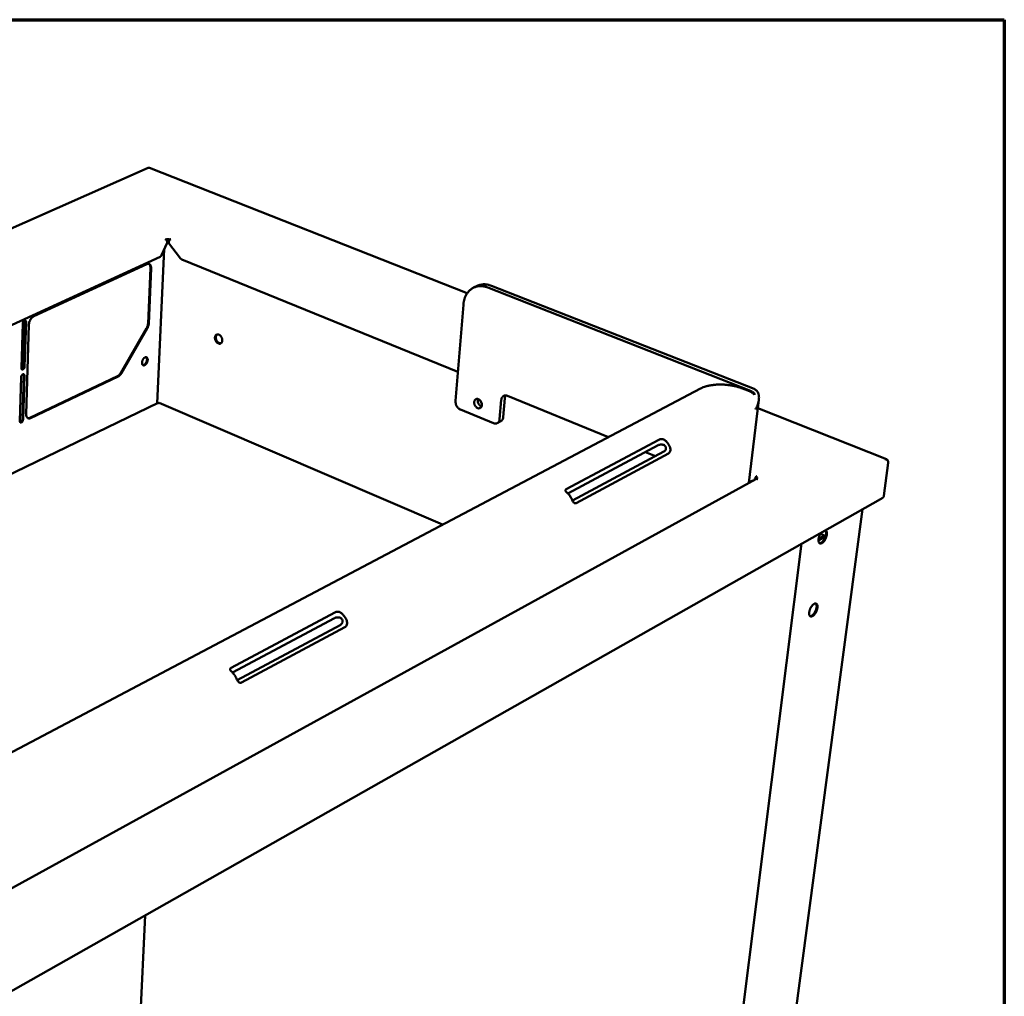
# Model space of a CAD drawing. Units: millimetres. Extents: x 65 to 5863, y 100 to 4100.
# Drawn here: x 5388 to 5840, y 3652 to 4100 of the extents above; entities that cross this region are included whole.
import ezdxf

# ---------------------------------------------------------------- set-up
doc = ezdxf.new("R2010")
doc.units = ezdxf.units.MM
doc.header["$LTSCALE"] = 20
doc.layers.add('Border (ISO)', color=7, linetype='Continuous', lineweight=70)
doc.layers.add('Visible (ISO)', color=7, linetype='Continuous', lineweight=50)

# ---------------------------------------------------------------- blocks, each defined once
blk = doc.blocks.new('Borders Default Border')
at = {"layer": 'Border (ISO)', "flags": 128}
blk.add_lwpolyline([(5, 5), (5, 205), (292, 205), (292, 5), (5, 5)], dxfattribs=at)

msp = doc.modelspace()

# ---------------------------------------------------------------- linework, layer by layer
at = {"layer": 'Visible (ISO)'}
for p, q in [((5447.16, 4032.11), (4689.95, 3696.05)), ((5447.63, 4032.01), (5447.51, 4032.01)), ((5593.57, 3974.52), (5447.84, 4032.13)), ((5454.93, 3999.41), (5454.92, 3999.41)), ((5454.92, 3999.41), (5454.93, 3999.41)), ((5454.93, 3999.41), (5455.4, 3999.22)), ((5454.93, 3999.41), (5454.93, 3999.41)), ((5455.4, 3999.22), (5455.39, 3999.08)), ((5457.13, 3999.07), (5457.14, 3999.22)), ((5457.14, 3999.22), (5457.56, 3999.41)), ((5457.56, 3999.41), (5457.56, 3999.41)), ((5457.56, 3999.41), (5457.56, 3999.41)), ((5457.56, 3999.41), (5457.56, 3999.41)), ((5451.32, 3924.03), (5454.6, 3994.86)), ((5455.89, 3997.74), (5453.33, 3992.02)), ((5462.1, 3990.48), (5456.59, 3997.74)), ((5452.63, 3991.22), (4793.52, 3688.48)), ((5589.3, 3938.53), (5462.62, 3990.06)), ((5394.72, 3964.01), (5446.65, 3987.87)), ((5447.12, 3960.74), (5448.26, 3986.11)), ((5448.58, 3985.98), (5447.45, 3960.61)), ((5598.15, 3977.93), (5596.5, 3977.12)), ((5603.07, 3977.19), (5723.55, 3929.81)), ((5725.18, 3930.68), (5604.72, 3978)), ((5588.2, 3925.16), (5591.84, 3969.29)), ((5389.04, 3940.31), (5389.64, 3960.68)), ((5390.21, 3941.15), (5390.82, 3961.51)), ((5391.15, 3961.37), (5390.53, 3941.01)), ((5392.49, 3960.14), (5391.23, 3919.12)), ((5446.43, 3958.48), (5434.67, 3938.09)), ((5434.99, 3937.95), (5446.76, 3958.34)), ((5388.31, 3915.92), (5388.91, 3936.03)), ((5389.48, 3916.77), (5390.08, 3936.88)), ((5390.4, 3936.74), (5389.8, 3916.63)), ((5392.95, 3917.45), (5433.18, 3936.58)), ((5433.5, 3936.45), (5393.27, 3917.31)), ((5050.29, 3587.68), (5700.64, 3930.89)), ((5723.14, 3929.59), (5719.83, 3930.89)), ((5610.85, 3926.46), (5610.07, 3917.68)), ((5658.43, 3908.62), (5612.03, 3927.52)), ((5160.55, 3783.54), (5451.76, 3924.24)), ((5452.11, 3924.11), (5451.99, 3924.11)), ((5582.31, 3868.45), (5452.23, 3924.25)), ((5590.48, 3921.22), (5605.65, 3914.97)), ((5608.45, 3916.84), (5609.22, 3925.62)), ((5722.86, 3887.57), (5727.39, 3925.67)), ((5786.02, 3898.46), (5726.93, 3921.81)), ((5608.97, 3915.83), (5607.35, 3914.99)), ((5681.47, 3907.38), (5639.05, 3884.77)), ((5681.2, 3904.9), (5639.72, 3882.75)), ((5683.78, 3901.91), (5641.84, 3879.45)), ((5685.87, 3901.06), (5643.52, 3878.34)), ((5679.94, 3899.86), (5675.3, 3901.75)), ((5786.78, 3896.86), (5784.71, 3881.58)), ((5785.35, 3898.44), (5785.32, 3898.51)), ((5726.05, 3890.43), (5725.97, 3889.71)), ((5726.33, 3889.5), (5725.97, 3889.71)), ((5726.46, 3890.66), (5726.05, 3890.43)), ((5726.45, 3890.66), (5726.37, 3890.61)), ((5726.45, 3890.66), (5726.46, 3890.66)), ((5726.45, 3890.65), (5726.46, 3890.66)), ((5726.46, 3890.66), (5726.46, 3890.66)), ((5726.02, 3889.31), (5057.39, 3521.86)), ((5724.84, 3888.66), (5722.91, 3888.01)), ((5726.32, 3889.41), (5726.34, 3889.55)), ((5726.34, 3889.55), (5726.89, 3889.33)), ((5726.89, 3889.33), (5726.88, 3889.33)), ((5726.89, 3889.33), (5726.89, 3889.33)), ((5028.13, 3452.85), (5784.21, 3880.79)), ((5721.81, 3476.41), (5775.01, 3875.58)), ((5754.75, 3861.18), (5757.22, 3862.58)), ((5757.31, 3863.28), (5754.81, 3861.86)), ((5757.74, 3863.34), (5755.68, 3864.18)), ((5696.6, 3460.89), (5746.98, 3859.72)), ((5757.54, 3862.21), (5757.5, 3861.91)), ((5532.84, 3828.16), (5485.32, 3802.84)), ((5532.66, 3825.59), (5485.87, 3800.61)), ((5535.33, 3822.41), (5488.09, 3797.11)), ((5537.45, 3821.45), (5489.99, 3796)), ((5425.7, 3268.27), (5445.83, 3689.26))]:
    msp.add_line(p, q, dxfattribs=at)
at = {"layer": 'Visible (ISO)', "flags": 128}
for points in [[(5454.93, 3999.41, -0.038308), (5455.18, 3999.27, -0.062273), (5455.32, 3999.15, -0.018906), (5455.54, 3998.89, -0.036675), (5455.63, 3998.75, -0.032924), (5455.71, 3998.59, -0.015456), (5455.84, 3998.25, -0.054411), (5455.88, 3998.05, -0.034188), (5455.89, 3997.74)], [(5455.4, 3999.22, -0.023373), (5455.64, 3999.3, -0.042373), (5455.78, 3999.33, -0.008277), (5456.12, 3999.37, -0.021951), (5456.25, 3999.37, -0.020369), (5456.37, 3999.37, -0.007184), (5456.72, 3999.33, -0.038657), (5456.88, 3999.3, -0.021737), (5457.14, 3999.22)], [(5456.83, 3998.62, 0.017067), (5456.59, 3998.67, 0.030285), (5456.46, 3998.68, 0.004399), (5456.26, 3998.68, 0.004492), (5456.06, 3998.68, 0.030925), (5455.93, 3998.68, 0.017243), (5455.69, 3998.64)], [(5456.59, 3997.74, -0.028421), (5456.63, 3998.06, -0.046692), (5456.68, 3998.25, -0.011359), (5456.83, 3998.6, -0.026938), (5456.9, 3998.75, -0.03238), (5456.99, 3998.89, -0.016036), (5457.21, 3999.15, -0.058614), (5457.32, 3999.26, -0.034274), (5457.56, 3999.41)], [(5453.33, 3992.02, -0.026611), (5453.22, 3991.8, -0.041478), (5453.13, 3991.67, -0.009687), (5453, 3991.52, -0.012155), (5452.89, 3991.4, -0.0522), (5452.81, 3991.32, -0.029834), (5452.63, 3991.22)], [(5462.62, 3990.06, -0.031476), (5462.48, 3990.13, -0.031476), (5462.35, 3990.23, -0.034634), (5462.21, 3990.35, -0.034634), (5462.1, 3990.48)], [(5446.65, 3987.87, -0.051383), (5446.94, 3987.99, -0.070314), (5447.18, 3988.02, -0.02661), (5447.51, 3988, -0.054976), (5447.66, 3987.97, -0.056855), (5447.88, 3987.86, -0.057038), (5448.07, 3987.71, -0.044955), (5448.24, 3987.5, -0.04679), (5448.37, 3987.27, -0.031784), (5448.43, 3987.11, -0.012475), (5448.55, 3986.68, -0.046407), (5448.59, 3986.4, -0.0314), (5448.58, 3985.98)], [(5448.26, 3986.11, 0.026445), (5448.26, 3986.49, 0.040839), (5448.23, 3986.73, 0.009209), (5448.14, 3987.14, 0.02638), (5448.1, 3987.27, 0.037816), (5448.04, 3987.42, 0.0181), (5447.87, 3987.7, 0.064442), (5447.76, 3987.83, 0.038907), (5447.55, 3988)], [(5591.84, 3969.29, -0.015777), (5591.94, 3970.26, -0.02744), (5592.05, 3970.81, -0.003526), (5592.36, 3971.97, -0.015762), (5592.44, 3972.23, -0.017791), (5592.68, 3972.88, -0.017133), (5592.99, 3973.54, -0.019278), (5593.31, 3974.13, -0.018628), (5593.69, 3974.71, -0.020681), (5594.09, 3975.22, -0.020113), (5594.54, 3975.71, -0.021788), (5595.01, 3976.14, -0.021383), (5595.52, 3976.54, -0.022383), (5596.05, 3976.88, -0.022208), (5596.62, 3977.18, -0.022328), (5597.2, 3977.42, -0.02241), (5597.8, 3977.61, -0.021627), (5598.43, 3977.75, -0.021949), (5599.06, 3977.83, -0.020435), (5599.73, 3977.86, -0.020939), (5600.38, 3977.83, -0.01898), (5600.66, 3977.8, -0.004899), (5601.72, 3977.62, -0.032172), (5602.23, 3977.49, -0.018904), (5603.07, 3977.19)], [(5604.72, 3978, 0.01931), (5603.86, 3978.31, 0.032762), (5603.34, 3978.43, 0.005094), (5602.26, 3978.61, 0.019393), (5601.97, 3978.64, 0.021407), (5601.31, 3978.66, 0.020896), (5600.64, 3978.63, 0.022424), (5600.34, 3978.58, 0.006659), (5599.35, 3978.39, 0.038308), (5598.9, 3978.25, 0.022335), (5598.15, 3977.93)], [(5389.64, 3960.68, -0.033448), (5389.68, 3960.97, -0.052714), (5389.73, 3961.15, -0.015457), (5389.87, 3961.46, -0.031333), (5389.95, 3961.6, -0.040924), (5390.08, 3961.77, -0.037105), (5390.26, 3961.94, -0.061821), (5390.42, 3962.04, -0.064069), (5390.59, 3962.09, -0.091032), (5390.75, 3962.09, -0.095503), (5390.89, 3962.03, -0.085663), (5390.97, 3961.96, -0.043375), (5391.09, 3961.78, -0.084155), (5391.15, 3961.6, -0.071342), (5391.15, 3961.37)], [(5390.82, 3961.51, 0.051369), (5390.82, 3961.68, 0.051369), (5390.78, 3961.85, 0.042417), (5390.73, 3961.98, 0.042417), (5390.65, 3962.1)], [(5394.72, 3964.01, 0.025938), (5394.35, 3963.8, 0.045955), (5394.16, 3963.66, 0.009233), (5393.77, 3963.28, 0.025196), (5393.63, 3963.13, 0.019921), (5393.38, 3962.8, 0.021149), (5393.18, 3962.47, 0.018998), (5392.98, 3962.1, 0.019279), (5392.82, 3961.72, 0.019774), (5392.76, 3961.54, 0.005837), (5392.58, 3960.92, 0.035719), (5392.53, 3960.64, 0.020221), (5392.49, 3960.14)], [(5447.12, 3960.74, -0.019622), (5447.08, 3960.25, -0.034801), (5447.02, 3959.98, -0.005524), (5446.91, 3959.61, -0.005198), (5446.79, 3959.21, -0.032722), (5446.67, 3958.93, -0.019028), (5446.43, 3958.48)], [(5446.76, 3958.34, 0.019025), (5447, 3958.8, 0.032717), (5447.11, 3959.08, 0.005196), (5447.23, 3959.47, 0.005522), (5447.34, 3959.85, 0.034796), (5447.4, 3960.12, 0.019618), (5447.45, 3960.61)], [(5477.83, 3954.25, -0.046773), (5477.87, 3954.62, -0.064308), (5477.96, 3954.87, -0.023903), (5478.14, 3955.2, -0.049515), (5478.25, 3955.35, -0.06001), (5478.45, 3955.51, -0.059955), (5478.68, 3955.63, -0.057835), (5478.94, 3955.69, -0.058026), (5479.21, 3955.69, -0.045558), (5479.5, 3955.62, -0.047344), (5479.76, 3955.51, -0.034732), (5480.05, 3955.33, -0.037211), (5480.29, 3955.13, -0.029309), (5480.53, 3954.85, -0.03088), (5480.73, 3954.57, -0.028037), (5480.91, 3954.24, -0.028183), (5481.05, 3953.9, -0.030085), (5481.14, 3953.56, -0.028781), (5481.19, 3953.19, -0.035661), (5481.2, 3952.87, -0.033274), (5481.16, 3952.53, -0.045129), (5481.08, 3952.25, -0.043058), (5480.94, 3951.97, -0.056274), (5480.78, 3951.76, -0.055863), (5480.57, 3951.59, -0.060673), (5480.34, 3951.47, -0.060696), (5480.09, 3951.41, -0.05208), (5479.81, 3951.42, -0.053021), (5479.55, 3951.47, -0.039388), (5479.25, 3951.6, -0.041799), (5479, 3951.76, -0.031343), (5478.73, 3951.99, -0.0335), (5478.5, 3952.24, -0.028191), (5478.29, 3952.54, -0.029068), (5478.12, 3952.86, -0.028611), (5478.04, 3953.06, -0.011637), (5477.89, 3953.55, -0.048747), (5477.84, 3953.81, -0.029424), (5477.83, 3954.25)], [(5478.8, 3955.66, 0.04375), (5478.57, 3955.44, 0.070229), (5478.46, 3955.27, 0.022511), (5478.32, 3954.92, 0.042273), (5478.27, 3954.72, 0.031531), (5478.24, 3954.39, 0.033801), (5478.25, 3954.08, 0.027584), (5478.3, 3953.73, 0.028801), (5478.39, 3953.4, 0.026992), (5478.52, 3953.08, 0.026905), (5478.68, 3952.76, 0.029282), (5478.87, 3952.48, 0.027901), (5479.1, 3952.22, 0.034739), (5479.33, 3952.01, 0.032387), (5479.6, 3951.83, 0.043643), (5479.78, 3951.74, 0.023607), (5480.13, 3951.62, 0.071882), (5480.33, 3951.6, 0.045141), (5480.64, 3951.63)], [(5446.98, 3943.97, 0.048423), (5446.98, 3944.3, 0.063012), (5446.93, 3944.55, 0.025314), (5446.8, 3944.84, 0.053895), (5446.72, 3944.97, 0.074796), (5446.58, 3945.12, 0.07642), (5446.4, 3945.21, 0.071917), (5446.19, 3945.24, 0.069865), (5445.98, 3945.21, 0.046533), (5445.74, 3945.13, 0.048878), (5445.52, 3945, 0.030266), (5445.28, 3944.79, 0.034064), (5445.09, 3944.59, 0.024752), (5444.88, 3944.3, 0.026645), (5444.72, 3944.02, 0.024455), (5444.58, 3943.71, 0.024131), (5444.47, 3943.38, 0.028237), (5444.4, 3943.07, 0.025693), (5444.37, 3942.73, 0.03756), (5444.37, 3942.46, 0.033618), (5444.42, 3942.16, 0.054849), (5444.49, 3941.94, 0.054036), (5444.62, 3941.73, 0.074817), (5444.77, 3941.59, 0.076473), (5444.95, 3941.5, 0.071781), (5445.16, 3941.47, 0.06978), (5445.37, 3941.49, 0.046402), (5445.61, 3941.58, 0.048793), (5445.82, 3941.71, 0.030205), (5446.07, 3941.91, 0.03401), (5446.26, 3942.12, 0.024718), (5446.46, 3942.41, 0.026609), (5446.62, 3942.69, 0.024426), (5446.7, 3942.86, 0.009168), (5446.87, 3943.33, 0.043145), (5446.93, 3943.56, 0.025458), (5446.98, 3943.97)], [(5446.28, 3945.23, -0.044433), (5446.45, 3945.05, -0.073981), (5446.52, 3944.92, -0.023669), (5446.61, 3944.64, -0.041875), (5446.65, 3944.47, -0.027046), (5446.66, 3944.18, -0.03035), (5446.64, 3943.93, -0.022675), (5446.59, 3943.62, -0.024336), (5446.51, 3943.34, -0.022026), (5446.4, 3943.04, -0.022029), (5446.27, 3942.76, -0.024325), (5446.12, 3942.51, -0.022672), (5445.94, 3942.26, -0.030329), (5445.76, 3942.07, -0.027032), (5445.54, 3941.88, -0.041836), (5445.4, 3941.78, -0.023634), (5445.13, 3941.65, -0.073923), (5444.99, 3941.62, -0.04439), (5444.74, 3941.61)], [(5390.53, 3941.01, -0.033344), (5390.5, 3940.72, -0.052677), (5390.45, 3940.54, -0.015379), (5390.31, 3940.24, -0.031219), (5390.23, 3940.1, -0.040501), (5390.1, 3939.93, -0.036651), (5389.92, 3939.76, -0.061131), (5389.76, 3939.67, -0.063106), (5389.59, 3939.61, -0.090677), (5389.43, 3939.61, -0.095484), (5389.29, 3939.66, -0.086663), (5389.21, 3939.73, -0.043954), (5389.1, 3939.91, -0.085053), (5389.04, 3940.09, -0.07222), (5389.04, 3940.31)], [(5389.2, 3939.74, 0.048695), (5389.42, 3939.8, 0.080181), (5389.55, 3939.87, 0.030144), (5389.75, 3940.05, 0.04448), (5389.88, 3940.2, 0.032678), (5389.97, 3940.35, 0.016971), (5390.11, 3940.66, 0.054456), (5390.17, 3940.85, 0.035086), (5390.21, 3941.15)], [(5388.91, 3936.03, -0.033347), (5388.94, 3936.32, -0.052703), (5389, 3936.5, -0.015389), (5389.13, 3936.8, -0.031222), (5389.21, 3936.95, -0.040452), (5389.35, 3937.12, -0.036608), (5389.52, 3937.28, -0.06105), (5389.68, 3937.38, -0.063028), (5389.85, 3937.43, -0.090647), (5390.01, 3937.44, -0.095549), (5390.15, 3937.38, -0.086776), (5390.23, 3937.31, -0.044036), (5390.34, 3937.13, -0.085137), (5390.4, 3936.96, -0.07231), (5390.4, 3936.74)], [(5390.08, 3936.88, 0.050597), (5390.08, 3937.04, 0.050597), (5390.04, 3937.2, 0.041861), (5389.99, 3937.33, 0.041861), (5389.92, 3937.44)], [(5434.67, 3938.09, -0.022881), (5434.41, 3937.68, -0.036751), (5434.22, 3937.45, -0.00724), (5433.94, 3937.16, -0.008878), (5433.71, 3936.93, -0.045173), (5433.53, 3936.79, -0.025364), (5433.18, 3936.58)], [(5433.5, 3936.45, 0.02536), (5433.85, 3936.65, 0.045168), (5434.03, 3936.79, 0.008876), (5434.27, 3937.02, 0.007237), (5434.54, 3937.31, 0.036745), (5434.73, 3937.54, 0.022877), (5434.99, 3937.95)], [(5700.64, 3930.89, -0.012317), (5701.4, 3931.26, -0.023593), (5701.81, 3931.42, -0.002246), (5702.93, 3931.8, -0.012146), (5703.14, 3931.87, -0.009603), (5703.9, 3932.07, -0.010332), (5704.62, 3932.22, -0.008554), (5705.44, 3932.37, -0.009062), (5706.21, 3932.48, -0.007848), (5707.07, 3932.57, -0.008187), (5707.9, 3932.64, -0.007407), (5708.79, 3932.67, -0.007613), (5709.65, 3932.69, -0.007186), (5710.55, 3932.67, -0.007278), (5711.44, 3932.64, -0.007163), (5712.34, 3932.57, -0.00715), (5713.23, 3932.48, -0.007335), (5714.11, 3932.36, -0.007216), (5714.99, 3932.22, -0.007719), (5715.84, 3932.06, -0.007484), (5716.7, 3931.87, -0.008354), (5716.89, 3931.82, -0.001078), (5718.32, 3931.42, -0.016209), (5718.84, 3931.26, -0.008425), (5719.83, 3930.89)], [(5725.18, 3930.68, -0.035773), (5725.69, 3930.43, -0.056814), (5725.98, 3930.22, -0.015103), (5726.45, 3929.77, -0.036133), (5726.62, 3929.56, -0.031135), (5726.89, 3929.13, -0.032531), (5727.09, 3928.7, -0.025814), (5727.26, 3928.17, -0.027587), (5727.37, 3927.67, -0.021263), (5727.44, 3927.06, -0.022958), (5727.45, 3926.5, -0.017922), (5727.41, 3925.84, -0.019292), (5727.33, 3925.24, -0.015638), (5727.19, 3924.55, -0.016633), (5727.01, 3923.91, -0.014173), (5726.93, 3923.67, -0.002984), (5726.51, 3922.56, -0.025194), (5726.29, 3922.06, -0.014335), (5725.84, 3921.23)], [(5598.37, 3921.89, -0.033536), (5598, 3922.08, -0.055325), (5597.8, 3922.24, -0.014596), (5597.46, 3922.59, -0.032608), (5597.32, 3922.77, -0.029445), (5597.12, 3923.09, -0.029725), (5596.96, 3923.42, -0.031006), (5596.85, 3923.77, -0.029973), (5596.78, 3924.14, -0.035779), (5596.76, 3924.47, -0.033746), (5596.79, 3924.83, -0.043859), (5596.86, 3925.12, -0.0419), (5596.99, 3925.42, -0.053356), (5597.15, 3925.65, -0.052651), (5597.35, 3925.85, -0.057881), (5597.59, 3925.99, -0.057871), (5597.85, 3926.08, -0.05197), (5598.14, 3926.1, -0.052728), (5598.42, 3926.07, -0.0412), (5598.73, 3925.97, -0.043186), (5599, 3925.83, -0.033369), (5599.29, 3925.62, -0.035336), (5599.54, 3925.38, -0.029887), (5599.77, 3925.09, -0.030817), (5599.96, 3924.78, -0.029883), (5600.12, 3924.44, -0.029501), (5600.24, 3924.09, -0.03302), (5600.3, 3923.74, -0.031423), (5600.32, 3923.38, -0.039495), (5600.3, 3923.06, -0.037339), (5600.22, 3922.73, -0.048769), (5600.1, 3922.46, -0.047429), (5599.93, 3922.21, -0.056771), (5599.73, 3922.02, -0.05659), (5599.49, 3921.87, -0.056068), (5599.31, 3921.82, -0.029156), (5598.95, 3921.77, -0.073696), (5598.7, 3921.78, -0.053525), (5598.37, 3921.89)], [(5598.52, 3926.04, 0.034455), (5598.41, 3925.65, 0.056817), (5598.39, 3925.41, 0.015277), (5598.42, 3924.93, 0.033484), (5598.45, 3924.71, 0.029378), (5598.56, 3924.35, 0.029947), (5598.7, 3924.01, 0.030227), (5598.88, 3923.7, 0.029495), (5599.1, 3923.4, 0.034181), (5599.25, 3923.24, 0.015838), (5599.62, 3922.93, 0.057955), (5599.82, 3922.8, 0.035191), (5600.19, 3922.65)], [(5612.03, 3927.52, 0.040593), (5611.64, 3927.65, 0.059597), (5611.36, 3927.69, 0.018778), (5610.92, 3927.67, 0.041879), (5610.72, 3927.64, 0.045397), (5610.42, 3927.54, 0.045347), (5610.15, 3927.39, 0.042715), (5609.9, 3927.19, 0.043545), (5609.69, 3926.95, 0.036561), (5609.58, 3926.78, 0.015363), (5609.37, 3926.35, 0.053355), (5609.28, 3926.06, 0.035753), (5609.22, 3925.62)], [(5610.85, 3926.46, -0.032259), (5610.89, 3926.79, -0.032259), (5610.98, 3927.12, -0.029928), (5611.1, 3927.42, -0.029928), (5611.25, 3927.69)], [(5725.41, 3928.02, 0.017885), (5724.98, 3928.44, 0.030722), (5724.71, 3928.67, 0.004471), (5724.31, 3928.95, 0.004811), (5723.94, 3929.2, 0.033056), (5723.66, 3929.36, 0.01855), (5723.14, 3929.59)], [(5723.55, 3929.81, -0.013125), (5723.83, 3929.69, -0.013125), (5724.1, 3929.55, -0.013505), (5724.38, 3929.4, -0.013505), (5724.64, 3929.23)], [(5590.48, 3921.22, -0.027571), (5590.06, 3921.43, -0.047051), (5589.84, 3921.59, -0.010128), (5589.4, 3921.97, -0.027068), (5589.25, 3922.13, -0.023774), (5588.99, 3922.46, -0.024439), (5588.77, 3922.81, -0.023467), (5588.58, 3923.18, -0.023417), (5588.42, 3923.57, -0.024699), (5588.36, 3923.78, -0.008574), (5588.23, 3924.38, -0.042936), (5588.19, 3924.67, -0.025121), (5588.2, 3925.16)], [(5600.23, 3924.09, -0.021564), (5600.04, 3924.33, -0.037131), (5599.94, 3924.47, -0.006446), (5599.82, 3924.69, -0.006352), (5599.7, 3924.91, -0.036585), (5599.63, 3925.07, -0.021405), (5599.55, 3925.37)], [(5388.47, 3915.37, 0.048596), (5388.69, 3915.43, 0.080087), (5388.81, 3915.5, 0.030114), (5389.02, 3915.68, 0.044359), (5389.14, 3915.82, 0.032683), (5389.23, 3915.98, 0.017046), (5389.38, 3916.28, 0.054602), (5389.44, 3916.47, 0.035136), (5389.48, 3916.77)], [(5391.23, 3919.12, 0.033003), (5391.24, 3918.7, 0.04835), (5391.28, 3918.42, 0.013514), (5391.41, 3918.01, 0.033689), (5391.47, 3917.84, 0.048226), (5391.61, 3917.62, 0.046768), (5391.79, 3917.42, 0.056633), (5391.99, 3917.28, 0.056548), (5392.22, 3917.18, 0.052433), (5392.38, 3917.15, 0.02489), (5392.72, 3917.15, 0.0675), (5392.96, 3917.18, 0.049042), (5393.27, 3917.31)], [(5392.95, 3917.45, -0.046599), (5392.69, 3917.35, -0.046599), (5392.42, 3917.29, -0.041269), (5392.18, 3917.28, -0.041269), (5391.94, 3917.31)], [(5608.45, 3916.84, -0.03593), (5608.38, 3916.41, -0.053538), (5608.29, 3916.12, -0.015468), (5608.08, 3915.7, -0.036768), (5607.98, 3915.53, -0.043754), (5607.77, 3915.29, -0.042976), (5607.52, 3915.09, -0.045464), (5607.25, 3914.94, -0.045575), (5606.95, 3914.84, -0.041824), (5606.76, 3914.81, -0.018747), (5606.31, 3914.8, -0.059467), (5606.04, 3914.84, -0.040526), (5605.65, 3914.97)], [(5608.97, 3915.83, 0.034613), (5609.25, 3915.99, 0.056142), (5609.39, 3916.13, 0.014575), (5609.64, 3916.42, 0.034514), (5609.73, 3916.55, 0.029034), (5609.8, 3916.69, 0.010518), (5609.96, 3917.08, 0.045071), (5610.02, 3917.31, 0.028744), (5610.07, 3917.68)], [(5389.8, 3916.63, -0.033243), (5389.76, 3916.34, -0.052666), (5389.71, 3916.17, -0.015311), (5389.58, 3915.87, -0.03111), (5389.49, 3915.73, -0.040036), (5389.36, 3915.56, -0.036167), (5389.19, 3915.4, -0.060371), (5389.03, 3915.3, -0.062077), (5388.86, 3915.24, -0.090275), (5388.7, 3915.24, -0.095505), (5388.57, 3915.29, -0.087763), (5388.49, 3915.36, -0.044616), (5388.37, 3915.53, -0.086044), (5388.31, 3915.71, -0.073193), (5388.31, 3915.92)], [(5684.13, 3904.9, 0.018423), (5683.77, 3905.02, 0.033237), (5683.56, 3905.07, 0.005073), (5683.06, 3905.15, 0.017704), (5682.91, 3905.17, 0.0179), (5682.6, 3905.18, 0.016961), (5682.27, 3905.17, 0.02191), (5682.11, 3905.15, 0.007731), (5681.68, 3905.07, 0.042422), (5681.51, 3905.03, 0.022959), (5681.2, 3904.9)], [(5684.37, 3907.06, -0.015789), (5684.82, 3906.65, -0.028408), (5685.06, 3906.4, -0.003565), (5685.57, 3905.78, -0.015698), (5685.67, 3905.64, -0.015077), (5685.77, 3905.49, -0.003297), (5686.2, 3904.79, -0.026984), (5686.37, 3904.48, -0.015158), (5686.62, 3903.89)], [(5726.04, 3890.3, 0.020581), (5725.85, 3890.06, 0.036064), (5725.77, 3889.91, 0.006254), (5725.66, 3889.68, 0.006125), (5725.55, 3889.45, 0.035308), (5725.5, 3889.28, 0.020366), (5725.43, 3888.98)], [(5725.91, 3889.25, -0.020082), (5725.95, 3889.35, -0.020082), (5725.99, 3889.46, -0.020156), (5726.03, 3889.56, -0.020156), (5726.09, 3889.66)], [(5726.05, 3890.43, -0.059091), (5726.26, 3890.35, -0.068595), (5726.41, 3890.23, -0.033484), (5726.54, 3890.07, -0.078125), (5726.59, 3889.99, -0.107792), (5726.6, 3889.9, -0.063035), (5726.56, 3889.75, -0.120955), (5726.48, 3889.64, -0.102877), (5726.34, 3889.55)], [(5726.02, 3889.31, -0.053861), (5726.22, 3889.38, -0.053861), (5726.43, 3889.41, -0.058358), (5726.66, 3889.4, -0.058358), (5726.88, 3889.33)], [(5641.68, 3879.82, 0.014814), (5641.42, 3880.42, 0.026435), (5641.25, 3880.74, 0.00316), (5640.81, 3881.45, 0.014729), (5640.71, 3881.6, 0.015365), (5640.6, 3881.75, 0.003429), (5640.09, 3882.38, 0.027897), (5639.85, 3882.63, 0.01546), (5639.39, 3883.06)], [(5784.71, 3881.58, -0.060602), (5784.65, 3881.33, -0.060602), (5784.54, 3881.11, -0.055733), (5784.39, 3880.93, -0.055733), (5784.21, 3880.79)], [(5756.24, 3864.96, 0.017548), (5755.9, 3864.52, 0.031736), (5755.73, 3864.26, 0.004571), (5755.38, 3863.62, 0.016994), (5755.3, 3863.45, 0.016909), (5755.12, 3863.03, 0.01631), (5754.97, 3862.58, 0.019752), (5754.87, 3862.18, 0.017684), (5754.79, 3861.73, 0.026129), (5754.76, 3861.38, 0.022191), (5754.76, 3860.97, 0.038856), (5754.8, 3860.68, 0.034543), (5754.89, 3860.36, 0.060458), (5755, 3860.13, 0.061441), (5755.17, 3859.95, 0.078192), (5755.35, 3859.82, 0.078281), (5755.57, 3859.77, 0.061929), (5755.81, 3859.77, 0.060899), (5756.06, 3859.83, 0.034857), (5756.35, 3859.97, 0.03916), (5756.6, 3860.14, 0.022294), (5756.91, 3860.41, 0.026281), (5757.14, 3860.66, 0.017705), (5757.43, 3861.02, 0.019816), (5757.66, 3861.36, 0.016284), (5757.89, 3861.77, 0.016915), (5758.09, 3862.17, 0.016916), (5758.26, 3862.59, 0.016281), (5758.41, 3863.04, 0.019813), (5758.51, 3863.44, 0.017701), (5758.59, 3863.89, 0.026276), (5758.62, 3864.23, 0.022285), (5758.61, 3864.64, 0.039154), (5758.57, 3864.94, 0.034844), (5758.48, 3865.25, 0.060903), (5758.39, 3865.43, 0.040905), (5758.2, 3865.66, 0.099455), (5758.06, 3865.76, 0.065743), (5757.8, 3865.84)], [(5757.8, 3865.84, -0.043579), (5758, 3865.6, -0.075381), (5758.08, 3865.44, -0.023286), (5758.19, 3865.06, -0.040265), (5758.22, 3864.84, -0.022749), (5758.23, 3864.43, -0.026854), (5758.21, 3864.09, -0.017887), (5758.13, 3863.63, -0.020101), (5758.04, 3863.24, -0.016346), (5757.89, 3862.79, -0.017048), (5757.72, 3862.37, -0.016891), (5757.53, 3861.96, -0.016315), (5757.29, 3861.55, -0.01969), (5757.07, 3861.21, -0.017641), (5756.78, 3860.85, -0.025997), (5756.54, 3860.59, -0.022066), (5756.23, 3860.31, -0.038621), (5756.05, 3860.18, -0.021715), (5755.69, 3860, -0.072758), (5755.52, 3859.94, -0.041701), (5755.2, 3859.92)], [(5757.22, 3862.58, -0.134158), (5757.32, 3862.62, -0.168481), (5757.41, 3862.61, -0.090963), (5757.46, 3862.56, -0.059226), (5757.52, 3862.47, -0.105673), (5757.56, 3862.35, -0.099457), (5757.54, 3862.21)], [(5757.98, 3863.05, 0.092571), (5757.92, 3863.19, 0.114772), (5757.83, 3863.29, 0.057649), (5757.72, 3863.34, 0.053732), (5757.6, 3863.37, 0.106584), (5757.46, 3863.36, 0.088603), (5757.31, 3863.28)], [(5752.01, 3826.51, 0.022996), (5752.38, 3826.76, 0.042443), (5752.56, 3826.93, 0.007637), (5752.96, 3827.38, 0.022053), (5753.09, 3827.54, 0.016543), (5753.35, 3827.92, 0.017794), (5753.56, 3828.3, 0.016268), (5753.76, 3828.71, 0.016217), (5753.94, 3829.13, 0.018021), (5754.07, 3829.54, 0.01665), (5754.19, 3829.98, 0.022557), (5754.25, 3830.35, 0.019467), (5754.29, 3830.78, 0.031959), (5754.28, 3831.09, 0.02726), (5754.24, 3831.45, 0.049653), (5754.16, 3831.71, 0.047651), (5754.03, 3831.96, 0.072951), (5753.88, 3832.13, 0.075207), (5753.7, 3832.24, 0.073922), (5753.48, 3832.3, 0.071508), (5753.25, 3832.29, 0.04565), (5752.98, 3832.22, 0.048046), (5752.73, 3832.1, 0.026418), (5752.43, 3831.89, 0.031047), (5752.19, 3831.68, 0.019173), (5751.89, 3831.36, 0.02211), (5751.66, 3831.06, 0.016578), (5751.4, 3830.68, 0.017833), (5751.18, 3830.31, 0.0163), (5750.98, 3829.89, 0.016251), (5750.81, 3829.47, 0.018061), (5750.67, 3829.06, 0.016691), (5750.56, 3828.62, 0.022619), (5750.49, 3828.25, 0.01953), (5750.46, 3827.82, 0.032065), (5750.46, 3827.51, 0.02739), (5750.51, 3827.14, 0.04982), (5750.58, 3826.89, 0.047914), (5750.71, 3826.64, 0.073054), (5750.86, 3826.47, 0.075351), (5751.05, 3826.36, 0.073693), (5751.2, 3826.32, 0.036132), (5751.5, 3826.31, 0.080637), (5751.74, 3826.36, 0.064542), (5752.01, 3826.51)], [(5753.49, 3832.3, -0.043662), (5753.69, 3832.06, -0.075573), (5753.77, 3831.9, -0.023377), (5753.87, 3831.53, -0.040309), (5753.9, 3831.31, -0.022688), (5753.91, 3830.91, -0.026818), (5753.88, 3830.57, -0.017818), (5753.8, 3830.12, -0.020042), (5753.7, 3829.73, -0.016275), (5753.56, 3829.29, -0.016982), (5753.39, 3828.87, -0.016815), (5753.19, 3828.47, -0.016242), (5752.96, 3828.07, -0.019603), (5752.73, 3827.73, -0.017556), (5752.45, 3827.37, -0.025902), (5752.21, 3827.12, -0.021959), (5751.9, 3826.85, -0.038546), (5751.72, 3826.72, -0.021687), (5751.36, 3826.54, -0.072752), (5751.19, 3826.48, -0.041644), (5750.88, 3826.46)], [(5535.91, 3827.83, -0.014694), (5536.39, 3827.39, -0.026698), (5536.62, 3827.12, -0.003121), (5537.16, 3826.46, -0.014593), (5537.27, 3826.31, -0.013931), (5537.37, 3826.16, -0.002852), (5537.82, 3825.41, -0.025163), (5538, 3825.08, -0.014023), (5538.27, 3824.46)], [(5535.75, 3825.59, 0.020171), (5535.38, 3825.73, 0.036202), (5535.16, 3825.79, 0.005991), (5534.65, 3825.87, 0.019418), (5534.49, 3825.89, 0.018802), (5534.16, 3825.9, 0.018188), (5533.81, 3825.89, 0.02222), (5533.64, 3825.87, 0.007802), (5533.18, 3825.79, 0.04219), (5532.99, 3825.73, 0.023182), (5532.66, 3825.59)], [(5487.92, 3797.5, 0.013637), (5487.64, 3798.13, 0.024538), (5487.45, 3798.47, 0.002707), (5486.99, 3799.23, 0.013542), (5486.89, 3799.38, 0.014214), (5486.78, 3799.53, 0.002974), (5486.24, 3800.21, 0.026102), (5486, 3800.48, 0.014318), (5485.52, 3800.94)]]:
    msp.add_lwpolyline(points, format="xyb", dxfattribs=at)
at = {"layer": 'Visible (ISO)'}
for points, knots in [([(5447.16, 4032.11), (5447.19, 4032.12), (5447.21, 4032.13), (5447.23, 4032.13), (5447.32, 4032.14), (5447.42, 4032.1), (5447.51, 4032.01)], [-2.1741241, -2.1741241, -2.1741241, -2.1741241, -2.0460703, -2.0460703, -2.0460703, -1.5707963, -1.5707963, -1.5707963, -1.5707963]), ([(5724.64, 3929.23), (5724.85, 3929.09), (5725.04, 3928.91), (5725.3, 3928.51), (5725.38, 3928.29), (5725.4, 3928.06), (5725.41, 3928.04), (5725.41, 3928.02)], [0.4540968, 0.4540968, 0.4540968, 0.4540968, 0.5751516, 0.5751516, 0.6962064, 0.6962064, 0.7096082, 0.7096082, 0.7096082, 0.7096082]), ([(5451.76, 3924.24), (5451.78, 3924.25), (5451.79, 3924.25), (5451.81, 3924.25), (5451.85, 3924.25), (5451.89, 3924.22), (5451.94, 3924.18)], [-0.4167359, -0.4167359, -0.4167359, -0.4167359, -0.3355076, -0.3355076, -0.3355076, -0.0950377, -0.0950377, -0.0950377, -0.0950377]), ([(5681.47, 3907.38), (5681.63, 3907.46), (5681.84, 3907.54), (5682.32, 3907.63), (5682.59, 3907.65), (5683.11, 3907.62), (5683.4, 3907.56), (5683.93, 3907.36), (5684.17, 3907.22), (5684.37, 3907.06)], [0, 0, 0, 0, 0.1130905, 0.1130905, 0.226181, 0.226181, 0.3419793, 0.3419793, 0.4577777, 0.4577777, 0.4577777, 0.4577777]), ([(5683.78, 3901.91), (5683.94, 3902), (5684.11, 3902.14), (5684.43, 3902.5), (5684.57, 3902.72), (5684.7, 3903.09), (5684.73, 3903.23), (5684.76, 3903.52), (5684.75, 3903.67), (5684.69, 3903.95), (5684.63, 3904.1), (5684.49, 3904.38), (5684.4, 3904.51), (5684.15, 3904.78), (5683.98, 3904.91), (5683.81, 3905.01)], [0.6171574, 0.6171574, 0.6171574, 0.6171574, 0.7309694, 0.7309694, 0.8447813, 0.8447813, 0.9042811, 0.9042811, 0.9637808, 0.9637808, 1.0314143, 1.0314143, 1.0990478, 1.0990478, 1.192347, 1.192347, 1.192347, 1.192347]), ([(5686.62, 3903.89), (5686.73, 3903.62), (5686.8, 3903.31), (5686.82, 3902.69), (5686.77, 3902.38), (5686.6, 3901.88), (5686.48, 3901.65), (5686.2, 3901.28), (5686.03, 3901.14), (5685.87, 3901.06)], [0.5687009, 0.5687009, 0.5687009, 0.5687009, 0.6951499, 0.6951499, 0.821599, 0.821599, 0.9336255, 0.9336255, 1.0456521, 1.0456521, 1.0456521, 1.0456521]), ([(5786.57, 3897.7), (5786.53, 3898.07), (5786.31, 3898.37), (5785.95, 3898.48), (5785.77, 3898.54), (5785.55, 3898.55), (5785.32, 3898.51)], [-2.947367, -2.947367, -2.947367, -2.947367, -2.04607, -2.04607, -2.04607, -1.570796, -1.570796, -1.570796, -1.570796]), ([(5785.35, 3898.44), (5785.94, 3898.35), (5786.47, 3897.97), (5786.68, 3897.49), (5786.77, 3897.29), (5786.81, 3897.07), (5786.78, 3896.86)], [1.570796, 1.570796, 1.570796, 1.570796, 2.666319, 2.666319, 2.666319, 3.141593, 3.141593, 3.141593, 3.141593]), ([(5639.39, 3883.06), (5639.19, 3883.22), (5639.01, 3883.4), (5638.74, 3883.74), (5638.65, 3883.91), (5638.59, 3884.19), (5638.6, 3884.33), (5638.76, 3884.58), (5638.89, 3884.69), (5639.05, 3884.77)], [-0.4577777, -0.4577777, -0.4577777, -0.4577777, -0.3419793, -0.3419793, -0.226181, -0.226181, -0.1130905, -0.1130905, 0, 0, 0, 0]), ([(5643.52, 3878.34), (5643.36, 3878.26), (5643.18, 3878.21), (5642.84, 3878.25), (5642.67, 3878.32), (5642.36, 3878.58), (5642.2, 3878.78), (5641.91, 3879.26), (5641.78, 3879.55), (5641.68, 3879.82)], [1.0456521, 1.0456521, 1.0456521, 1.0456521, 1.1576786, 1.1576786, 1.2697051, 1.2697051, 1.3961542, 1.3961542, 1.5226032, 1.5226032, 1.5226032, 1.5226032]), ([(5532.84, 3828.16), (5533.01, 3828.26), (5533.25, 3828.34), (5533.77, 3828.44), (5534.05, 3828.46), (5534.61, 3828.43), (5534.91, 3828.37), (5535.46, 3828.16), (5535.71, 3828.01), (5535.91, 3827.83)], [0, 0, 0, 0, 0.1130905, 0.1130905, 0.226181, 0.226181, 0.3419793, 0.3419793, 0.4577777, 0.4577777, 0.4577777, 0.4577777]), ([(5535.33, 3822.41), (5535.51, 3822.5), (5535.7, 3822.65), (5536.05, 3823.04), (5536.2, 3823.28), (5536.34, 3823.67), (5536.38, 3823.82), (5536.4, 3824.13), (5536.39, 3824.29), (5536.33, 3824.59), (5536.28, 3824.74), (5536.13, 3825.04), (5536.03, 3825.18), (5535.78, 3825.46), (5535.61, 3825.6), (5535.44, 3825.71)], [0.6171574, 0.6171574, 0.6171574, 0.6171574, 0.7309694, 0.7309694, 0.8447813, 0.8447813, 0.9042811, 0.9042811, 0.9637808, 0.9637808, 1.0314143, 1.0314143, 1.0990478, 1.0990478, 1.1908935, 1.1908935, 1.1908935, 1.1908935]), ([(5538.27, 3824.46), (5538.39, 3824.18), (5538.47, 3823.85), (5538.49, 3823.2), (5538.44, 3822.87), (5538.25, 3822.34), (5538.12, 3822.09), (5537.81, 3821.7), (5537.62, 3821.55), (5537.45, 3821.45)], [0.5687009, 0.5687009, 0.5687009, 0.5687009, 0.6951499, 0.6951499, 0.821599, 0.821599, 0.9336255, 0.9336255, 1.0456521, 1.0456521, 1.0456521, 1.0456521]), ([(5485.52, 3800.94), (5485.32, 3801.12), (5485.13, 3801.31), (5484.87, 3801.69), (5484.79, 3801.87), (5484.75, 3802.18), (5484.79, 3802.34), (5484.98, 3802.61), (5485.13, 3802.74), (5485.32, 3802.84)], [-0.4577777, -0.4577777, -0.4577777, -0.4577777, -0.3419793, -0.3419793, -0.226181, -0.226181, -0.1130905, -0.1130905, 0, 0, 0, 0]), ([(5489.99, 3796), (5489.81, 3795.9), (5489.61, 3795.85), (5489.22, 3795.87), (5489.04, 3795.95), (5488.68, 3796.2), (5488.5, 3796.41), (5488.18, 3796.91), (5488.03, 3797.21), (5487.92, 3797.5)], [1.0456521, 1.0456521, 1.0456521, 1.0456521, 1.1576786, 1.1576786, 1.2697051, 1.2697051, 1.3961542, 1.3961542, 1.5226032, 1.5226032, 1.5226032, 1.5226032])]:
    msp.add_open_spline(points, degree=3, knots=knots, dxfattribs=at)
for points in [[(5447.63, 4032.01), (5447.71, 4032.11), (5447.78, 4032.14), (5447.84, 4032.12)], [(5451.76, 3924.24), (5451.76, 3924.24), (5451.76, 3924.24), (5451.76, 3924.24)], [(5451.99, 3924.11), (5451.97, 3924.14), (5451.96, 3924.16), (5451.94, 3924.18)], [(5452.14, 3924.18), (5452.13, 3924.16), (5452.12, 3924.14), (5452.11, 3924.11)], [(5452.14, 3924.18), (5452.18, 3924.23), (5452.21, 3924.26), (5452.23, 3924.25)]]:
    msp.add_open_spline(points, degree=3, dxfattribs=at)

# ---------------------------------------------------------------- block references
at = {"xscale": 20, "yscale": 20, "zscale": 20}
msp.add_blockref('Borders Default Border', (0, 0), dxfattribs=at)

doc.saveas('drawing.dxf')
